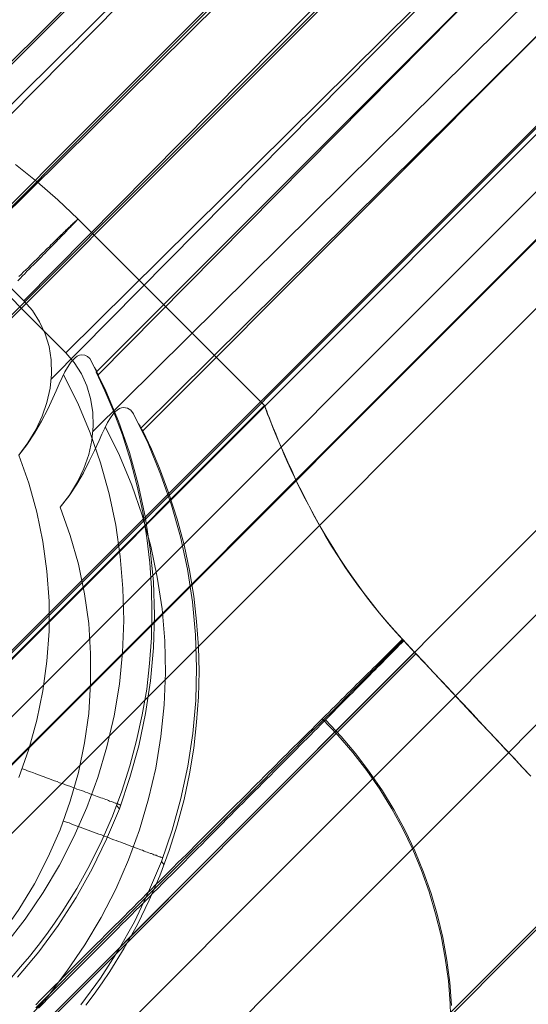
# Model space of a CAD drawing. Units: millimetres. Extents: x 14825 to 37406, y 9414 to 17150.
# Drawn here: x 26063 to 26077, y 12521 to 12549 of the extents above; entities that cross this region are included whole.
import ezdxf

# ---------------------------------------------------------------- set-up
doc = ezdxf.new("R2010")
doc.units = ezdxf.units.MM
doc.layers.add('omkreds 2', color=7, linetype='Continuous', lineweight=9)
doc.layers.add('taifun', color=251, linetype='Continuous', lineweight=9)

# ---------------------------------------------------------------- blocks, each defined once
blk = doc.blocks.new('N3119-flat-1')
at = {"layer": 'taifun', "flags": 128}
for points in [[(3234.033, 6550.244), (1997.924, 5312.529)], [(2276.69, 5592.203), (2324.07, 5639.449), (2347.76, 5663.139), (2371.584, 5686.963), (2395.542, 5710.921), (2407.587, 5722.966), (2419.499, 5734.878), (2431.545, 5746.924), (2443.591, 5758.97), (2455.636, 5771.015), (2467.682, 5783.061), (2479.996, 5795.375), (2492.309, 5807.822), (2517.07, 5832.583), (2714.888, 6030.534)], [(3245.286, 6538.991), (2009.178, 5301.275)], [(2276.557, 5588.41), (2300.524, 5612.377), (2324.491, 5636.477), (2348.458, 5660.444), (2372.425, 5684.545), (2396.526, 5708.646), (2408.576, 5720.697), (2420.627, 5732.747), (2432.677, 5744.932), (2444.728, 5756.982), (2456.912, 5769.166), (2468.963, 5781.351), (2481.415, 5793.669), (2493.733, 5805.987), (2518.503, 5830.758), (2716.265, 6028.787)], [(2497.648, 5803.698), (2498.25, 5804.419), (2498.805, 5805.172), (2499.312, 5805.964), (2499.772, 5806.78), (2500.176, 5807.62), (2500.54, 5808.484), (2500.841, 5809.372), (2501.095, 5810.275), (2501.285, 5811.194), (2501.428, 5812.121), (2501.515, 5813.057), (2501.539, 5813.992), (2501.507, 5814.935), (2501.42, 5815.862), (2501.277, 5816.789), (2501.079, 5817.708), (2500.826, 5818.612), (2500.517, 5819.499), (2500.16, 5820.363), (2499.748, 5821.203), (2499.7, 5821.282), (2499.637, 5821.338), (2499.558, 5821.377), (2499.478, 5821.385), (2499.407, 5821.377), (2499.344, 5821.346), (2499.28, 5821.306), (2499.233, 5821.258), (2499.169, 5821.187), (2499.114, 5821.108), (2498.995, 5820.902), (2498.916, 5820.743), (2498.829, 5820.561), (2498.741, 5820.363), (2498.654, 5820.157), (2498.504, 5819.84), (2498.329, 5819.507), (2498.131, 5819.166), (2497.909, 5818.834), (2497.68, 5818.54), (2497.965, 5817.74), (2498.195, 5816.916), (2498.369, 5816.084), (2498.48, 5815.236), (2498.543, 5814.388), (2498.543, 5813.532), (2498.48, 5812.684), (2498.369, 5811.836), (2498.195, 5811.004), (2497.965, 5810.18), (2497.68, 5809.38)], [(2497.474, 5803.69), (2497.735, 5803.991), (2497.989, 5804.292), (2498.234, 5804.601), (2498.472, 5804.918), (2498.694, 5805.235), (2498.916, 5805.56), (2499.328, 5806.218), (2499.7, 5806.891), (2500.041, 5807.581), (2500.342, 5808.278), (2500.612, 5808.983), (2500.841, 5809.704), (2501.032, 5810.426), (2501.19, 5811.155), (2501.317, 5811.884), (2501.396, 5812.613), (2501.452, 5813.342), (2501.467, 5814.063), (2501.452, 5814.76), (2501.404, 5815.474), (2501.325, 5816.187), (2501.206, 5816.916), (2501.047, 5817.653), (2500.857, 5818.382), (2500.627, 5819.111), (2500.358, 5819.832), (2500.128, 5820.363), (2499.883, 5820.894), (2499.938, 5820.823), (2511.746, 5832.773)], [(2509.297, 5840.214), (2495.009, 5825.752)], [(2479.469, 5825.731), (2480.143, 5826.104), (2480.833, 5826.445), (2481.53, 5826.754), (2482.243, 5827.015), (2482.956, 5827.253), (2483.685, 5827.443), (2484.406, 5827.602), (2485.136, 5827.728), (2485.865, 5827.816), (2486.594, 5827.863), (2487.315, 5827.887), (2488.012, 5827.871), (2488.717, 5827.824), (2489.439, 5827.736), (2490.168, 5827.625), (2490.897, 5827.467), (2491.634, 5827.277), (2492.363, 5827.047), (2493.084, 5826.777), (2493.615, 5826.548), (2494.138, 5826.302), (2494.082, 5826.373), (2506.001, 5838.181)], [(2513.45, 5835.732), (2499.019, 5821.444), (2499.257, 5821.167), (2499.463, 5820.85), (2499.614, 5820.509), (2499.725, 5820.145), (2499.788, 5819.756), (2499.796, 5819.36), (2499.756, 5818.956), (2499.669, 5818.552), (2499.535, 5818.156), (2499.352, 5817.775), (2499.122, 5817.403), (2498.861, 5817.062), (2499.115, 5817.379), (2499.336, 5817.712), (2499.519, 5818.037), (2499.685, 5818.362), (2499.836, 5818.671), (2499.962, 5818.956), (2500.042, 5819.13), (2500.129, 5819.305), (2500.208, 5819.463), (2500.287, 5819.598), (2500.351, 5819.693), (2500.414, 5819.764), (2500.478, 5819.82), (2500.541, 5819.859), (2500.604, 5819.883), (2500.66, 5819.891), (2500.771, 5819.875), (2500.866, 5819.812), (2500.945, 5819.709), (2501.357, 5818.869), (2501.714, 5817.997), (2502.023, 5817.117), (2502.276, 5816.214), (2502.475, 5815.295), (2502.617, 5814.368), (2502.704, 5813.432), (2502.736, 5812.497), (2502.712, 5811.562), (2502.625, 5810.627), (2502.482, 5809.7), (2502.292, 5808.781), (2502.039, 5807.877), (2501.738, 5806.99), (2501.373, 5806.126), (2500.969, 5805.278), (2500.509, 5804.462), (2500.002, 5803.677), (2499.447, 5802.917)], [(2499.59, 5802.909), (2499.828, 5803.218), (2500.05, 5803.543), (2500.271, 5803.86), (2500.676, 5804.525), (2501.056, 5805.199), (2501.389, 5805.888), (2501.69, 5806.586), (2501.959, 5807.299), (2502.181, 5808.02), (2502.379, 5808.749), (2502.538, 5809.478), (2502.657, 5810.207), (2502.736, 5810.944), (2502.792, 5811.665), (2502.807, 5812.386), (2502.792, 5813.092), (2502.736, 5813.805), (2502.657, 5814.526), (2502.538, 5815.255), (2502.379, 5815.984), (2502.181, 5816.721), (2501.951, 5817.45), (2501.682, 5818.171), (2501.452, 5818.71), (2501.207, 5819.233), (2501.151, 5819.305), (2501.143, 5819.32), (2501.127, 5819.36), (2501.088, 5819.431), (2501.04, 5819.526), (2500.993, 5819.614), (2500.945, 5819.709)], [(2497.83, 5822.923), (2512.126, 5837.393), (2509.297, 5840.214)], [(2493.964, 5825.034), (2509.123, 5840.051)], [(2461.203, 5789.37), (2510.652, 5838.875)], [(2461.242, 5789.322), (2510.692, 5838.827)], [(2496.19, 5824.273), (2510.621, 5838.561), (2513.45, 5835.732)], [(2494.138, 5826.302), (2506.001, 5838.181)], [(2462.606, 5787.614), (2512.055, 5837.119)], [(2462.646, 5787.567), (2512.095, 5837.072)], [(2498.599, 5820.696), (2513.616, 5835.895)], [(2514.948, 5834.227), (2499.788, 5819.21)], [(2499.883, 5820.894), (2511.746, 5832.773)], [(2467.582, 5782.983), (2517.031, 5832.488)], [(2501.151, 5819.305), (2513.07, 5831.112), (2501.207, 5819.233)], [(2468.985, 5781.227), (2518.435, 5830.732)], [(2497.593, 5826.8), (2498.204, 5826.306), (2498.796, 5825.793), (2499.363, 5825.25), (2504.665, 5819.948), (2492.301, 5807.574)], [(2470.617, 5784.203), (2515.827, 5829.468)], [(2472.092, 5782.36), (2517.293, 5827.625)], [(2497.68, 5818.54), (2497.941, 5818.889), (2498.163, 5819.254), (2498.345, 5819.642), (2498.48, 5820.038), (2498.575, 5820.442), (2498.615, 5820.838), (2498.599, 5821.243), (2498.543, 5821.623), (2498.432, 5821.988), (2498.274, 5822.328), (2498.076, 5822.645), (2497.83, 5822.923), (2495.009, 5825.752)], [(2497.656, 5823.494), (2497.725, 5823.562), (2497.788, 5823.631), (2497.852, 5823.694), (2497.915, 5823.763), (2497.979, 5823.821), (2498.038, 5823.885), (2498.101, 5823.944), (2498.155, 5824.002), (2498.214, 5824.061), (2498.268, 5824.12), (2498.326, 5824.174), (2498.375, 5824.227), (2498.429, 5824.281), (2498.478, 5824.33), (2498.527, 5824.384), (2498.576, 5824.433), (2498.62, 5824.477), (2498.669, 5824.526), (2498.713, 5824.57), (2498.752, 5824.609), (2498.791, 5824.653), (2498.835, 5824.692), (2498.869, 5824.731), (2498.908, 5824.77), (2498.943, 5824.805), (2498.977, 5824.839), (2499.011, 5824.873), (2499.04, 5824.907), (2499.07, 5824.937), (2499.099, 5824.966), (2499.124, 5824.995), (2499.148, 5825.02), (2499.172, 5825.044), (2499.197, 5825.069), (2499.216, 5825.088), (2499.236, 5825.113), (2499.256, 5825.132), (2499.275, 5825.147), (2499.29, 5825.166), (2499.305, 5825.181), (2499.314, 5825.191), (2499.324, 5825.206), (2499.334, 5825.215), (2499.344, 5825.225), (2499.349, 5825.235), (2499.358, 5825.24), (2499.358, 5825.245), (2499.363, 5825.25), (2499.358, 5825.245), (2499.353, 5825.245), (2499.349, 5825.235), (2499.339, 5825.23), (2499.329, 5825.22), (2499.319, 5825.21), (2499.309, 5825.201), (2499.295, 5825.191), (2499.28, 5825.176), (2499.265, 5825.162), (2499.246, 5825.142), (2499.226, 5825.127), (2499.207, 5825.103), (2499.182, 5825.083), (2499.163, 5825.064), (2499.138, 5825.039), (2499.109, 5825.01), (2499.084, 5824.986), (2499.055, 5824.956), (2499.021, 5824.927), (2498.991, 5824.897), (2498.957, 5824.863), (2498.923, 5824.829), (2498.889, 5824.795), (2498.85, 5824.761), (2498.811, 5824.721), (2498.771, 5824.682), (2498.727, 5824.638), (2498.688, 5824.599), (2498.639, 5824.555), (2498.595, 5824.511), (2498.551, 5824.462), (2498.502, 5824.418), (2498.449, 5824.369), (2498.4, 5824.315), (2498.346, 5824.267), (2498.292, 5824.213), (2498.238, 5824.159), (2498.184, 5824.1), (2498.126, 5824.046), (2498.067, 5823.988), (2498.004, 5823.929), (2497.945, 5823.865), (2497.881, 5823.807), (2497.818, 5823.743), (2497.754, 5823.675), (2497.686, 5823.611)], [(2491.816, 5824.115), (2492.157, 5824.376), (2492.521, 5824.598), (2492.91, 5824.78), (2493.306, 5824.915), (2493.71, 5825.01), (2494.106, 5825.05), (2494.502, 5825.034), (2494.891, 5824.979), (2495.255, 5824.868), (2495.596, 5824.709), (2495.913, 5824.511), (2496.19, 5824.273), (2499.019, 5821.444)], [(2476.616, 5778.188), (2521.826, 5823.454)], [(2478.003, 5776.448), (2523.213, 5821.714)], [(2499.748, 5821.203), (2499.795, 5821.108), (2499.835, 5821.029), (2499.891, 5820.934), (2499.922, 5820.862), (2499.938, 5820.831), (2499.938, 5820.823)], [(2495.381, 5802.715), (2496.063, 5803.309), (2496.705, 5803.951), (2497.307, 5804.633), (2497.862, 5805.354), (2498.377, 5806.107), (2498.837, 5806.883), (2499.249, 5807.692), (2499.613, 5808.524), (2499.93, 5809.38), (2500.184, 5810.251), (2500.39, 5811.131), (2500.54, 5812.026), (2500.627, 5812.93), (2500.667, 5813.841), (2500.643, 5814.744), (2500.564, 5815.656), (2500.437, 5816.551), (2500.247, 5817.439), (2500.001, 5818.318), (2499.708, 5819.174), (2499.36, 5820.014), (2498.955, 5820.823)], [(2508.588, 5813.306), (2508.368, 5813.546), (2508.147, 5813.79), (2507.937, 5814.044), (2507.732, 5814.299), (2507.531, 5814.558), (2507.336, 5814.817), (2507.15, 5815.076), (2506.969, 5815.336), (2506.768, 5815.649), (2506.573, 5815.952), (2506.392, 5816.255), (2506.22, 5816.553), (2506.059, 5816.842), (2505.912, 5817.121), (2505.77, 5817.385), (2505.643, 5817.644), (2505.526, 5817.889), (2505.413, 5818.128), (2505.311, 5818.358), (2505.213, 5818.578), (2505.125, 5818.789), (2505.042, 5818.984), (2504.968, 5819.165), (2504.9, 5819.327), (2504.846, 5819.473), (2504.797, 5819.596), (2504.753, 5819.703), (2504.719, 5819.791), (2504.694, 5819.86), (2504.68, 5819.909), (2504.665, 5819.938), (2504.665, 5819.948), (2504.67, 5819.938), (2504.68, 5819.904), (2504.699, 5819.855), (2504.729, 5819.786), (2504.763, 5819.693), (2504.807, 5819.586), (2504.856, 5819.459), (2504.914, 5819.312), (2504.983, 5819.146), (2505.056, 5818.965), (2505.139, 5818.764), (2505.232, 5818.554), (2505.33, 5818.334), (2505.438, 5818.099), (2505.55, 5817.859), (2505.668, 5817.61), (2505.8, 5817.356), (2505.937, 5817.087), (2506.088, 5816.803), (2506.25, 5816.514), (2506.421, 5816.221), (2506.602, 5815.918), (2506.797, 5815.61), (2507.003, 5815.296), (2507.184, 5815.037), (2507.37, 5814.773), (2507.565, 5814.514), (2507.766, 5814.255), (2507.971, 5814), (2508.182, 5813.751), (2508.402, 5813.501), (2508.622, 5813.262)], [(2500.145, 5819.336), (2500.541, 5818.528), (2500.898, 5817.688), (2501.191, 5816.832), (2501.436, 5815.953), (2501.619, 5815.065), (2501.753, 5814.169), (2501.833, 5813.258), (2501.848, 5812.355), (2501.817, 5811.443), (2501.722, 5810.54), (2501.579, 5809.645), (2501.373, 5808.765), (2501.111, 5807.893), (2500.802, 5807.037), (2500.438, 5806.205), (2500.026, 5805.397), (2499.558, 5804.62), (2499.051, 5803.868), (2498.496, 5803.146), (2497.894, 5802.473)], [(2494.796, 5802.52), (2495.453, 5803.059), (2496.079, 5803.646), (2496.658, 5804.272), (2497.197, 5804.929), (2497.688, 5805.627), (2498.132, 5806.356), (2498.52, 5807.117), (2498.861, 5807.893), (2499.146, 5808.702), (2499.376, 5809.518), (2499.55, 5810.358), (2499.669, 5811.198), (2499.725, 5812.054), (2499.725, 5812.902), (2499.669, 5813.757), (2499.55, 5814.597), (2499.376, 5815.437), (2499.146, 5816.254), (2498.861, 5817.062)], [(2498.243, 5802.824), (2498.375, 5802.957), (2498.507, 5803.093), (2498.644, 5803.226), (2498.776, 5803.358), (2498.908, 5803.49), (2499.04, 5803.627), (2499.172, 5803.759), (2499.305, 5803.891), (2499.437, 5804.023), (2499.569, 5804.155), (2499.701, 5804.287), (2499.833, 5804.419), (2499.965, 5804.551), (2500.097, 5804.683), (2500.229, 5804.815), (2500.356, 5804.942), (2500.488, 5805.074), (2500.615, 5805.206), (2500.747, 5805.334), (2500.875, 5805.466), (2501.002, 5805.593), (2501.134, 5805.72), (2501.261, 5805.852), (2501.388, 5805.979), (2501.515, 5806.106), (2501.642, 5806.234), (2501.765, 5806.361), (2501.892, 5806.483), (2502.019, 5806.61), (2502.141, 5806.737), (2502.268, 5806.86), (2502.391, 5806.982), (2502.513, 5807.109), (2502.635, 5807.231), (2502.758, 5807.354), (2502.88, 5807.476), (2502.997, 5807.593), (2503.119, 5807.715), (2503.237, 5807.833), (2503.354, 5807.955), (2503.472, 5808.073), (2503.589, 5808.19), (2503.706, 5808.307), (2503.824, 5808.425), (2503.936, 5808.542), (2504.054, 5808.655), (2504.166, 5808.767), (2504.279, 5808.884), (2504.391, 5808.997), (2504.504, 5809.105), (2504.611, 5809.217), (2504.724, 5809.329), (2504.831, 5809.437), (2504.939, 5809.545), (2505.047, 5809.652), (2505.154, 5809.76), (2505.257, 5809.868), (2505.364, 5809.97), (2505.467, 5810.078), (2505.57, 5810.181), (2505.673, 5810.283), (2505.77, 5810.386), (2505.873, 5810.484), (2505.971, 5810.582), (2506.069, 5810.684), (2506.167, 5810.782), (2506.259, 5810.875), (2506.357, 5810.973), (2506.45, 5811.066), (2506.543, 5811.159), (2506.636, 5811.252), (2506.724, 5811.345), (2506.812, 5811.438), (2506.905, 5811.526), (2506.988, 5811.614), (2507.076, 5811.702), (2507.164, 5811.785), (2507.247, 5811.873), (2507.331, 5811.956), (2507.409, 5812.039), (2507.492, 5812.117), (2507.57, 5812.2), (2507.649, 5812.279), (2507.727, 5812.357), (2507.805, 5812.435), (2507.878, 5812.509), (2507.952, 5812.582), (2508.025, 5812.655), (2508.094, 5812.729), (2508.167, 5812.802), (2508.235, 5812.871), (2508.304, 5812.939), (2508.368, 5813.008), (2508.431, 5813.071), (2508.495, 5813.135), (2508.558, 5813.198), (2508.622, 5813.262), (2508.964, 5812.895), (2509.223, 5812.621), (2509.488, 5812.342), (2509.752, 5812.059), (2510.016, 5811.775), (2510.28, 5811.491), (2510.539, 5811.213), (2510.798, 5810.939), (2511.058, 5810.665), (2511.307, 5810.401), (2511.547, 5810.141), (2511.786, 5809.887), (2512.011, 5809.643), (2512.231, 5809.413)], [(2512.202, 5809.447), (2511.982, 5809.682), (2511.757, 5809.926), (2511.517, 5810.176), (2511.273, 5810.44), (2511.023, 5810.704), (2510.769, 5810.978), (2510.51, 5811.257), (2510.246, 5811.535), (2509.982, 5811.819), (2509.717, 5812.103), (2509.453, 5812.381), (2509.189, 5812.665), (2508.93, 5812.939), (2508.588, 5813.306), (2508.524, 5813.242), (2508.46, 5813.184), (2508.397, 5813.115), (2508.333, 5813.052), (2508.265, 5812.988), (2508.196, 5812.919), (2508.128, 5812.851), (2508.054, 5812.778), (2507.986, 5812.709), (2507.913, 5812.636), (2507.834, 5812.562), (2507.761, 5812.489), (2507.683, 5812.411), (2507.605, 5812.333), (2507.526, 5812.254), (2507.448, 5812.176), (2507.365, 5812.093), (2507.282, 5812.015), (2507.199, 5811.931), (2507.115, 5811.848), (2507.027, 5811.76), (2506.939, 5811.672), (2506.851, 5811.589), (2506.763, 5811.496), (2506.675, 5811.408), (2506.582, 5811.32), (2506.489, 5811.227), (2506.396, 5811.134), (2506.304, 5811.041), (2506.206, 5810.944), (2506.113, 5810.851), (2506.015, 5810.753), (2505.912, 5810.655), (2505.814, 5810.552), (2505.717, 5810.454), (2505.614, 5810.352), (2505.511, 5810.254), (2505.408, 5810.151), (2505.306, 5810.044), (2505.198, 5809.941), (2505.095, 5809.838), (2504.988, 5809.731), (2504.88, 5809.623), (2504.773, 5809.515), (2504.66, 5809.408), (2504.553, 5809.295), (2504.44, 5809.188), (2504.328, 5809.075), (2504.215, 5808.963), (2504.103, 5808.85), (2503.99, 5808.733), (2503.873, 5808.62), (2503.76, 5808.508), (2503.643, 5808.39), (2503.525, 5808.273), (2503.408, 5808.156), (2503.291, 5808.038), (2503.168, 5807.921), (2503.051, 5807.799), (2502.929, 5807.681), (2502.811, 5807.559), (2502.689, 5807.437), (2502.567, 5807.314), (2502.445, 5807.192), (2502.322, 5807.07), (2502.195, 5806.948), (2502.073, 5806.82), (2501.946, 5806.698), (2501.823, 5806.571), (2501.696, 5806.449), (2501.569, 5806.322), (2501.442, 5806.194), (2501.315, 5806.067), (2501.188, 5805.94), (2501.06, 5805.813), (2500.933, 5805.686), (2500.801, 5805.554), (2500.674, 5805.426), (2500.542, 5805.294), (2500.415, 5805.167), (2500.283, 5805.035), (2500.151, 5804.903), (2500.023, 5804.776), (2499.891, 5804.644), (2499.759, 5804.512), (2499.627, 5804.38), (2499.495, 5804.248), (2499.363, 5804.116), (2499.231, 5803.984), (2499.099, 5803.852), (2498.967, 5803.72), (2498.835, 5803.587), (2498.698, 5803.451), (2498.566, 5803.318), (2498.434, 5803.186), (2498.302, 5803.054), (2498.165, 5802.917)], [(2508.607, 5813.281), (2508.338, 5813.012), (2508.05, 5812.719), (2507.732, 5812.406), (2507.399, 5812.073), (2507.042, 5811.716), (2506.67, 5811.34), (2506.274, 5810.948), (2505.863, 5810.538), (2505.433, 5810.107), (2504.988, 5809.662), (2504.528, 5809.197), (2504.054, 5808.723), (2503.565, 5808.234), (2503.061, 5807.73), (2502.547, 5807.217), (2502.024, 5806.693), (2501.496, 5806.16), (2500.953, 5805.622), (2500.405, 5805.074), (2499.852, 5804.522), (2499.295, 5803.964), (2498.732, 5803.402), (2498.17, 5802.834)], [(2508.93, 5812.939), (2486.95, 5790.935)], [(2508.964, 5812.895), (2486.984, 5790.891)], [(2509.957, 5802.306), (2509.942, 5802.952), (2509.889, 5803.597), (2509.801, 5804.238), (2509.683, 5804.879), (2509.527, 5805.505), (2509.341, 5806.126), (2509.126, 5806.737), (2508.876, 5807.334), (2508.592, 5807.921), (2508.284, 5808.488), (2507.942, 5809.041), (2507.575, 5809.574), (2507.179, 5810.083), (2506.753, 5810.577), (2506.308, 5811.046)], [(2509.982, 5802.898), (2509.933, 5803.548), (2509.849, 5804.189), (2509.732, 5804.825), (2509.58, 5805.456), (2509.399, 5806.077), (2509.184, 5806.688), (2508.94, 5807.29), (2508.661, 5807.872), (2508.353, 5808.444), (2508.015, 5808.997), (2507.653, 5809.53), (2507.257, 5810.048), (2506.842, 5810.542), (2506.396, 5811.012)], [(2497.775, 5809.625), (2497.854, 5809.601), (2497.933, 5809.57), (2498.012, 5809.538), (2498.084, 5809.514), (2498.163, 5809.483), (2498.242, 5809.451), (2498.321, 5809.427), (2498.401, 5809.395), (2498.472, 5809.364), (2498.551, 5809.34), (2498.623, 5809.308), (2498.702, 5809.284), (2498.773, 5809.261), (2498.844, 5809.229), (2498.924, 5809.205), (2498.995, 5809.173), (2499.058, 5809.15), (2499.13, 5809.126), (2499.201, 5809.102), (2499.264, 5809.078), (2499.336, 5809.047), (2499.399, 5809.023), (2499.463, 5809.007), (2499.526, 5808.983), (2499.581, 5808.96), (2499.645, 5808.936), (2499.7, 5808.912), (2499.756, 5808.896), (2499.811, 5808.872), (2499.867, 5808.856), (2499.914, 5808.833), (2499.97, 5808.817), (2500.017, 5808.801), (2500.065, 5808.785), (2500.104, 5808.769), (2500.152, 5808.753), (2500.192, 5808.738), (2500.231, 5808.722), (2500.263, 5808.706), (2500.303, 5808.698), (2500.334, 5808.682), (2500.366, 5808.674), (2500.398, 5808.658), (2500.421, 5808.65), (2500.445, 5808.643), (2500.469, 5808.635), (2500.493, 5808.627), (2500.509, 5808.619), (2500.524, 5808.611), (2500.54, 5808.611), (2500.548, 5808.603), (2500.564, 5808.603), (2500.572, 5808.595), (2500.58, 5808.595)], [(2500.461, 5808.579), (2500.54, 5808.484)], [(2498.956, 5808.139), (2499.035, 5808.107), (2499.115, 5808.083), (2499.194, 5808.052), (2499.265, 5808.02), (2499.344, 5807.996), (2499.424, 5807.965), (2499.503, 5807.933), (2499.582, 5807.909), (2499.653, 5807.877), (2499.733, 5807.854), (2499.804, 5807.822), (2499.883, 5807.798), (2499.955, 5807.766), (2500.034, 5807.743), (2500.105, 5807.711), (2500.176, 5807.687), (2500.248, 5807.663), (2500.311, 5807.632), (2500.382, 5807.608), (2500.454, 5807.584), (2500.517, 5807.56), (2500.581, 5807.537), (2500.644, 5807.513), (2500.707, 5807.489), (2500.771, 5807.465), (2500.826, 5807.442), (2500.89, 5807.418), (2500.945, 5807.402), (2501.001, 5807.378), (2501.056, 5807.362), (2501.104, 5807.338), (2501.151, 5807.323), (2501.199, 5807.307), (2501.246, 5807.283), (2501.294, 5807.267), (2501.333, 5807.251), (2501.381, 5807.235), (2501.421, 5807.22), (2501.452, 5807.212), (2501.492, 5807.196), (2501.524, 5807.18), (2501.555, 5807.172), (2501.587, 5807.164), (2501.611, 5807.148), (2501.635, 5807.14), (2501.658, 5807.132), (2501.682, 5807.125), (2501.698, 5807.117), (2501.714, 5807.109), (2501.73, 5807.109), (2501.745, 5807.101), (2501.753, 5807.101), (2501.761, 5807.093), (2501.769, 5807.093)], [(2514.418, 5807.08), (2492.804, 5785.442)], [(2501.809, 5806.895), (2501.738, 5806.99)]]:
    blk.add_lwpolyline(points, dxfattribs=at)
blk.add_lwpolyline([(2003.551, 5306.902), (3239.659, 6544.618)], close=True, dxfattribs=at)

msp = doc.modelspace()

# ---------------------------------------------------------------- block references
at = {"layer": 'omkreds 2'}
msp.add_blockref('N3119-flat-1', (23565.118, 6718.157), dxfattribs=at)

doc.saveas('drawing.dxf')
